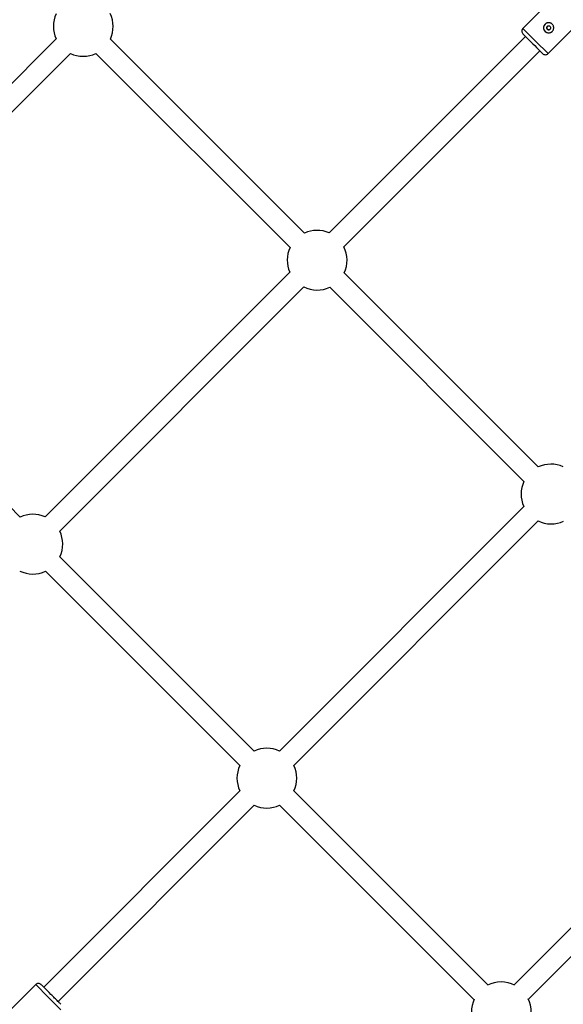
# Model space of a CAD drawing. Units: millimetres. Extents: x -2670 to 2680, y -2675 to 2675.
# Drawn here: x -630 to -203, y -615 to 160 of the extents above; entities that cross this region are included whole.
import ezdxf

# ---------------------------------------------------------------- set-up
doc = ezdxf.new("R2010")
doc.units = ezdxf.units.MM

msp = doc.modelspace()

# ---------------------------------------------------------------- linework, layer by layer
at = {"color": 7, "linetype": 'Continuous', "lineweight": 25}
for p, q in [((-193.66, 193.94), (-234.78, 152.82)), ((-214.98, 133.02), (-173.79, 174.21)), ((-601.7, 144.56), (-755.79, -9.94)), ((-406.47, -8.18), (-559.07, 144.41)), ((-232.66, 146.46), (-387.06, -7.95)), ((-744.48, -21.25), (-590.47, 133.17)), ((-570.39, 133.1), (-417.79, -19.5)), ((-375.47, -18.99), (-221.34, 135.14)), ((-418.03, -38.91), (-610.4, -231.28)), ((-222.63, -192.03), (-375.23, -39.43)), ((-598.88, -242.39), (-406.99, -50.5)), ((-386.54, -50.75), (-233.94, -203.35)), ((-629.95, -231.46), (-785.82, -75.59)), ((-234.05, -223.04), (-426.05, -415.42)), ((-414.74, -426.73), (-222.86, -234.48)), ((-445.98, -415.43), (-598.7, -262.71)), ((-610.01, -274.02), (-457.29, -426.74)), ((-50.12, -407.06), (-241.63, -599.21)), ((-230.35, -610.56), (-38.84, -418.41)), ((-457.28, -446.71), (-611.37, -601.11)), ((-262.03, -599.37), (-414.73, -446.68)), ((-600.06, -612.42), (-445.95, -458.01)), ((-426.04, -457.99), (-273.13, -610.9)), ((-617.74, -598.99), (-658.93, -640.17))]:
    msp.add_line(p, q, dxfattribs=at)
at = {"color": 8, "linetype": 'Continuous', "lineweight": 25}
for p, q in [((-234.78, 152.82), (-224.88, 142.92)), ((-224.88, 142.92), (-214.98, 133.02)), ((-607.84, -608.88), (-617.74, -598.99)), ((-597.94, -618.79), (-607.84, -608.88))]:
    msp.add_line(p, q, dxfattribs=at)
at = {"color": 7, "linetype": 'Continuous', "lineweight": 25}
msp.add_circle((-214.49, 153.32), 1.55, dxfattribs=at)
for centre, radius, start, end in [((-580.35, 154.38), 23.5, 154.9028, 204.70432), ((-580.35, 154.38), 23.5, 334.9028, 25.64143), ((-214.49, 153.32), 4, 135, 315), ((-232.66, 150.7), 3, 135, 225.00001), ((-580.35, 154.38), 23.5, 244.51131, 295.0972), ((-217.1, 135.15), 3, 224.99999, 315), ((-396.51, -29.47), 23.5, 66.30322, 115.0972), ((-396.51, -29.47), 23.5, 154.9028, 203.69678), ((-396.51, -29.47), 23.5, 334.9028, 26.48533), ((-396.51, -29.47), 23.5, 243.51467, 295.0972), ((-212.66, -213.31), 23.5, 65.65015, 115.0972), ((-212.66, -213.31), 23.5, 154.9028, 204.46202), ((-619.98, -252.74), 23.5, 65.93624, 115.09727), ((-212.66, -213.31), 23.5, 244.27063, 295.0972), ((-619.98, -252.74), 23.5, 334.90273, 26.12393), ((-619.98, -252.74), 23.5, 243.87607, 295.09713), ((-436.01, -436.71), 23.5, 64.92526, 115.0972), ((-436.01, -436.71), 23.5, 154.9028, 205.1869), ((-436.01, -436.71), 23.5, 334.9028, 25.11965), ((-436.01, -436.71), 23.5, 244.99251, 295.0972), ((-615.62, -601.11), 3, 44.99999, 135), ((-251.66, -620.46), 23.5, 63.58753, 117.34097), ((-251.66, -620.46), 23.5, 154.83082, 206.60215), ((-251.66, -620.46), 23.5, 332.65903, 26.08269)]:
    msp.add_arc(centre, radius, start, end, dxfattribs=at)
for points, knots in [([(-211.66, 156.14), (-211.47, 155.96), (-211.3, 155.75), (-211.01, 155.32), (-210.89, 155.08), (-210.69, 154.6), (-210.61, 154.35), (-210.51, 153.84), (-210.49, 153.57), (-210.49, 153.06), (-210.51, 152.8), (-210.61, 152.28), (-210.69, 152.03), (-210.89, 151.55), (-211.01, 151.32), (-211.3, 150.88), (-211.47, 150.68), (-211.84, 150.3), (-212.05, 150.13), (-212.48, 149.84), (-212.71, 149.72), (-213.2, 149.52), (-213.45, 149.44), (-213.96, 149.34), (-214.22, 149.32), (-214.74, 149.32), (-215, 149.34), (-215.51, 149.44), (-215.77, 149.52), (-216.25, 149.72), (-216.48, 149.84), (-216.92, 150.13), (-217.13, 150.3), (-217.5, 150.67), (-217.67, 150.88), (-217.96, 151.31), (-218.08, 151.55), (-218.28, 152.03), (-218.36, 152.28), (-218.46, 152.79), (-218.49, 153.06), (-218.49, 153.58), (-218.46, 153.83), (-218.36, 154.35), (-218.28, 154.6), (-218.08, 155.08), (-217.96, 155.31), (-217.67, 155.75), (-217.5, 155.96), (-217.13, 156.33), (-216.92, 156.5), (-216.49, 156.79), (-216.26, 156.91), (-215.77, 157.11), (-215.52, 157.19), (-215.01, 157.29), (-214.75, 157.32), (-214.23, 157.32), (-213.97, 157.29), (-213.46, 157.19), (-213.2, 157.11), (-212.72, 156.91), (-212.49, 156.79), (-212.05, 156.5), (-211.85, 156.33), (-211.66, 156.14)], [0, 0, 0, 0, 0.03125, 0.03125, 0.0625, 0.0625, 0.09375, 0.09375, 0.125, 0.125, 0.15625, 0.15625, 0.1875, 0.1875, 0.21875, 0.21875, 0.25, 0.25, 0.28125, 0.28125, 0.3125, 0.3125, 0.34375, 0.34375, 0.375, 0.375, 0.40625, 0.40625, 0.4375, 0.4375, 0.46875, 0.46875, 0.5, 0.5, 0.53125, 0.53125, 0.5625, 0.5625, 0.59375, 0.59375, 0.625, 0.625, 0.65625, 0.65625, 0.6875, 0.6875, 0.71875, 0.71875, 0.75, 0.75, 0.78125, 0.78125, 0.8125, 0.8125, 0.84375, 0.84375, 0.875, 0.875, 0.90625, 0.90625, 0.9375, 0.9375, 0.96875, 0.96875, 1, 1, 1, 1]), ([(-234.78, 148.58), (-234.78, 148.58), (-233.96, 147.76), (-231.04, 144.84), (-229.06, 142.86), (-227, 140.8)], [0, 0, 0, 0, 0.5, 0.5, 1, 1, 1, 1]), ([(-215.58, 154.41), (-215.58, 154.41), (-215.75, 154.3), (-215.94, 153.91), (-216.08, 153.32), (-215.96, 152.7), (-215.71, 152.38), (-215.58, 152.22)], [0, 0, 0, 0, 0.000431, 0.250146, 0.49999, 0.749925, 1, 1, 1, 1]), ([(-215.58, 152.22), (-215.42, 152.09), (-215.1, 151.84), (-214.48, 151.73), (-213.89, 151.86), (-213.5, 152.05), (-213.39, 152.22), (-213.39, 152.22)], [0, 0, 0, 0, 0.2500537, 0.4999963, 0.749833, 0.9996484, 1, 1, 1, 1]), ([(-227, 140.8), (-224.94, 138.74), (-222.96, 136.76), (-220.04, 133.84), (-219.22, 133.02), (-219.22, 133.02)], [0, 0, 0, 0, 0.5, 0.5, 1, 1, 1, 1]), ([(-605.72, -606.76), (-607.78, -604.7), (-609.76, -602.72), (-612.68, -599.81), (-613.5, -598.99), (-613.5, -598.99)], [0, 0, 0, 0, 0.5, 0.5, 1, 1, 1, 1]), ([(-597.94, -614.54), (-597.97, -614.52), (-598.02, -614.47), (-598.45, -614.03), (-599.17, -613.32), (-600.18, -612.3), (-601.42, -611.06), (-602.82, -609.67), (-604.27, -608.22), (-605.24, -607.24), (-605.72, -606.76)], [0, 0, 0, 0, 0.116476, 0.239976, 0.368612, 0.499977, 0.631342, 0.759978, 0.883479, 1, 1, 1, 1])]:
    msp.add_open_spline(points, degree=3, knots=knots, dxfattribs=at)

doc.saveas('drawing.dxf')
